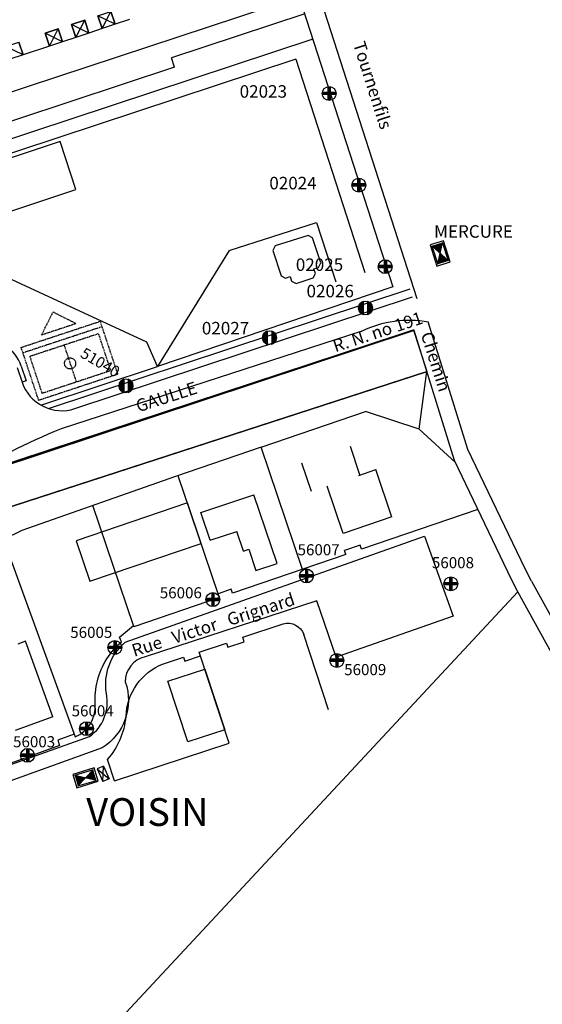
# Model space of a CAD drawing. Extents: x 604770 to 610497, y 93406 to 97522.
# Drawn here: x 608380 to 608568, y 96139 to 96493 of the extents above; entities that cross this region are included whole.
import ezdxf

# ---------------------------------------------------------------- set-up
doc = ezdxf.new("R2010")
doc.units = 0
doc.header["$LTSCALE"] = 0.2
doc.header["$MEASUREMENT"] = 0
doc.linetypes.add('TIR-COURT', pattern=[2.25, 1.5, -0.75])
doc.layers.get('0').update_dxf_attribs({"linetype": 'CONTINUOUS'})
for name, color, linetype in [('02-Mercure', 1, 'CONTINUOUS'), ('51-Pompier', 111, 'CONTINUOUS'), ('56-Voisin', 4, 'CONTINUOUS'), ('BATIMENT-FIN', 7, 'CONTINUOUS'), ('PARCELLE', 9, 'CONTINUOUS'), ('PARKING-1995', 252, 'CONTINUOUS'), ('PERIMETRE-TB', 7, 'CONTINUOUS'), ('REMISE', 8, 'CONTINUOUS'), ('TEXTE-RUE', 7, 'CONTINUOUS'), ('VOIRIE', 7, 'CONTINUOUS')]:
    doc.layers.add(name, color=color, linetype=linetype)
doc.styles.add('RUE', font='ROMANT', dxfattribs={"height": 4.5})
doc.styles.get("Standard").update_dxf_attribs({"font": 'romans.shx'})

# ---------------------------------------------------------------- blocks, each defined once
blk = doc.blocks.new('150shp')
for p, q in [((1.41, 0.01), (-1.09, 0.01)), ((1.39, 0.11), (-1.08, 0.11)), ((-0.04, 1.14), (-0.04, -1.32)), ((0.06, 1.16), (0.06, -1.34)), ((0.16, 1.16), (0.16, -1.34)), ((0.26, 1.16), (0.26, -1.34)), ((0.36, 1.14), (0.36, -1.32)), ((1.41, -0.09), (-1.09, -0.09)), ((1.41, -0.19), (-1.09, -0.19)), ((1.39, -0.29), (-1.08, -0.29))]:
    blk.add_line(p, q)
blk = doc.blocks.new('150SHP1')
blk.add_circle((0, 0), 1.25)
blk.add_blockref('150shp', (-0.16, 0.09))
blk = doc.blocks.new('Armbt')
for p, q in [((0, 2.5), (5, 2.5)), ((0, 2.5), (0, 0)), ((0, 0), (5, 2.5)), ((5, 0), (0, 2.5)), ((0, 0), (5, 0)), ((5, 2.5), (5, 0))]:
    blk.add_line(p, q)
blk = doc.blocks.new('Post-ht')
at = {"color": 7}
for p, q in [((8, 5), (0, 5)), ((0, 5), (0, 0)), ((7.5, 4.5), (0.5, 4.5)), ((8, 0), (8, 5)), ((0, 0), (8, 0)), ((0.5, 0.5), (7.5, 0.5))]:
    blk.add_line(p, q, dxfattribs=at)
for p, q in [((0.5, 0.5), (7.5, 4.5)), ((7.5, 0.5), (0.5, 4.5))]:
    blk.add_line(p, q)
for points in [[(0.5, 4.5), (4, 2.5), (0.5, 0.5)], [(7.5, 4.5), (4, 2.5), (7.5, 0.5)]]:
    blk.add_solid(points)
blk = doc.blocks.new('250sf1')
for p, q in [((-2.19, 0.38), (-2.19, -0.32)), ((-2.09, 0.62), (-2.09, -0.56)), ((-1.99, 0.78), (-1.99, -0.72)), ((-1.89, 0.9), (-1.89, -0.84)), ((-1.79, 0.99), (-1.79, -0.93)), ((-1.69, 1.07), (-1.69, -1)), ((-1.59, 1.13), (-1.59, -1.07)), ((-1.49, 1.18), (-1.49, -1.11)), ((-1.39, 1.22), (-1.39, -1.15)), ((-0.59, 1.22), (-0.59, -1.15)), ((-0.49, 1.18), (-0.49, -1.11)), ((-0.39, 1.13), (-0.39, -1.07)), ((-0.29, 1.07), (-0.29, -1)), ((-0.19, 0.99), (-0.19, -0.93)), ((-0.09, 0.9), (-0.09, -0.84)), ((0.01, 0.78), (0.01, -0.72)), ((0.11, 0.62), (0.11, -0.56)), ((0.21, 0.38), (0.21, -0.32))]:
    blk.add_line(p, q)
blk.add_circle((-0.99, 0.03), 1.25)
for start, end in [(108.6629, 251.3371), (288.6629, 71.3371)]:
    blk.add_arc((-0.99, 0.03), 1.25, start, end)
blk = doc.blocks.new('POSTE-HT')
at = {"color": 7}
for p, q in [((8, 5), (0, 5)), ((0, 5), (0, 0)), ((7.5, 4.5), (0.5, 4.5)), ((8, 0), (8, 5)), ((0, 0), (8, 0)), ((0.5, 0.5), (7.5, 0.5))]:
    blk.add_line(p, q, dxfattribs=at)
for p, q in [((0.5, 0.5), (7.5, 4.5)), ((7.5, 0.5), (0.5, 4.5))]:
    blk.add_line(p, q)
for points in [[(0.5, 4.5), (4, 2.5), (0.5, 0.5)], [(7.5, 4.5), (4, 2.5), (7.5, 0.5)]]:
    blk.add_solid(points)

msp = doc.modelspace()

# ---------------------------------------------------------------- linework, layer by layer
at = {"layer": 'BATIMENT-FIN'}
for points in [[(608419.94, 96493.33), (608414.86, 96491.64), (608413.32, 96496.28)], [(608408.62, 96494.71), (608410.16, 96490.08), (608405.4, 96488.49), (608403.86, 96493.13), (608399.16, 96491.56), (608400.7, 96486.93), (608395.9, 96485.33), (608394.36, 96489.97), (608389.66, 96488.4), (608391.2, 96483.77), (608381.69, 96480.6), (608380.14, 96485.24)]]:
    msp.add_lwpolyline(points, dxfattribs=at)
for points in [[(608353.04, 96416.37), (608400.7, 96432.14), (608394.99, 96449.41), (608347.33, 96433.65)], [(608471.58, 96410.22), (608474.51, 96401.12), (608476.15, 96400.28), (608477.77, 96400.8), (608478.29, 96399.18), (608479.92, 96398.35), (608486.01, 96400.31), (608486.85, 96401.95), (608486.33, 96403.56), (608487.95, 96404.09), (608488.79, 96405.72), (608485.85, 96414.82), (608484.22, 96415.66), (608472.41, 96411.85)]]:
    msp.add_lwpolyline(points, close=True, dxfattribs=at)
at = {"layer": 'BATIMENT-FIN', "flags": 128}
for points in [[(608502.89, 96329.42), (608499.44, 96339.66)], [(608485.41, 96323.52), (608481.98, 96333.7)], [(608502.47, 96329.28), (608508.58, 96331.34)], [(608514.35, 96314.24), (608508.58, 96331.34)], [(608445.68, 96315.85), (608464.73, 96322.28)], [(608473.06, 96297.6), (608464.73, 96322.28)], [(608496.87, 96308.34), (608491.1, 96325.44)], [(608440.83, 96319.4), (608400.79, 96305.75), (608405.76, 96291.15), (608445.76, 96304.78), (608440.83, 96319.4)], [(608449.04, 96305.9), (608445.68, 96315.85)], [(608514.33, 96314.31), (608496.87, 96308.35)], [(608449.04, 96305.9), (608458.56, 96309.11)], [(608460.96, 96302.01), (608458.56, 96309.11)], [(608460.96, 96302.01), (608462.86, 96302.65)], [(608462.86, 96302.65), (608465.46, 96295.01)], [(608465.46, 96295.01), (608473.06, 96297.6)], [(608382.62, 96269.59), (608379.8, 96268.57)], [(608392.46, 96242.41), (608382.62, 96269.59)], [(608392.46, 96242.41), (608378.83, 96237.47)]]:
    msp.add_lwpolyline(points, dxfattribs=at)
msp.add_lwpolyline([(608454.31, 96237.67), (608441.01, 96233.3), (608433.82, 96255.14), (608447.12, 96259.52)], close=True, dxfattribs=at)
at = {"layer": 'PARCELLE'}
for p, q in [((608524.17, 96345.85), (608504.83, 96352.2)), ((608467.4, 96339.37), (608436.58, 96328.82)), ((608436.58, 96328.82), (608381.29, 96309.48))]:
    msp.add_line(p, q, dxfattribs=at)
for points in [[(608481.02, 96501.56), (608295.77, 96440.31)], [(608381.29, 96309.48), (608374.68, 96306.23)], [(608322.95, 96033.1), (608559.7, 96287.35)]]:
    msp.add_lwpolyline(points, dxfattribs=at)
at = {"layer": 'PARCELLE', "flags": 128}
for points in [[(608430.09, 96368.4), (608426.27, 96377.19), (608356.85, 96409.3), (608301.93, 96433.61), (608293.75, 96442.5)], [(608524.17, 96345.85), (608527, 96366.63)], [(608467.4, 96339.37), (608504.83, 96352.2)], [(608524.17, 96345.85), (608537.26, 96333.88)], [(608482.23, 96295.44), (608467.4, 96339.37)], [(608451.88, 96286.68), (608437.54, 96329.14)], [(608421.43, 96275.19), (608406.84, 96318.41)], [(608545.35, 96316.96), (608503.49, 96302.69)], [(608374.68, 96306.23), (608400.4, 96235.18)], [(608503.01, 96304.11), (608497.33, 96302.17)], [(608497.81, 96300.75), (608497.33, 96302.17)], [(608503.49, 96302.69), (608503.01, 96304.11)], [(608497.81, 96300.75), (608457.09, 96286.87)], [(608456.61, 96288.29), (608451.88, 96286.68)], [(608457.09, 96286.87), (608456.61, 96288.29)], [(608452.36, 96285.26), (608421.57, 96274.76)], [(608452.36, 96285.26), (608451.88, 96286.68)], [(608421.43, 96275.19), (608421.57, 96274.76)], [(608491.61, 96244.92), (608482.7, 96271.99)], [(608455.87, 96232.92), (608445.09, 96265.69)], [(608439.39, 96263.82), (608439.86, 96262.39)], [(608439.86, 96262.39), (608445.56, 96264.27)], [(608414.64, 96219.35), (608455.87, 96232.92)], [(608414.64, 96219.35), (608412.12, 96227.01)]]:
    msp.add_lwpolyline(points, dxfattribs=at)
at = {"layer": 'PARCELLE', "linetype": 'TIR-COURT', "flags": 128}
msp.add_lwpolyline([(608388.37, 96379.87), (608392.49, 96388.08), (608400.71, 96383.95)], dxfattribs=at)
at = {"layer": 'PARCELLE', "linetype": 'TIR-COURT'}
for points in [[(608380.92, 96375.3), (608409.4, 96384.72)], [(608381.55, 96373.4), (608410.03, 96382.82)], [(608388.37, 96379.87), (608400.71, 96383.95)], [(608409.4, 96384.72), (608415.69, 96365.74)], [(608384.08, 96372.13), (608408.76, 96380.3)], [(608408.76, 96380.3), (608413.16, 96367.01)], [(608396.42, 96376.21), (608400.82, 96362.92)], [(608380.92, 96375.3), (608387.21, 96356.31)], [(608384.08, 96372.13), (608388.48, 96358.84)], [(608387.21, 96356.31), (608415.69, 96365.74)], [(608388.48, 96358.84), (608413.16, 96367.01)]]:
    msp.add_lwpolyline(points, dxfattribs=at)
at = {"layer": 'PARCELLE', "flags": 128}
for points in [[(608400.06, 96236.12), (608394.15, 96233.98), (608394.86, 96232.01), (608374.72, 96224.72, -0.238719), (608361.84, 96225.63), (608349.44, 96231.79), (608340.3, 96249.08), (608337.58, 96266.52), (608339.61, 96282.47), (608354.9, 96295.63), (608374.68, 96306.23)], [(608400.4, 96235.18, 0.319905), (608407.67, 96246.8, -0.155764), (608411.84, 96263.26, -0.075502), (608417.08, 96269.38), (608416.42, 96271.03), (608421.43, 96275.19)], [(608445.09, 96265.69), (608454.9, 96268.93), (608455.38, 96267.47), (608461.22, 96269.39), (608460.7, 96270.98), (608475.27, 96275.77, -0.409043), (608482.7, 96271.99)], [(608412.12, 96227.01, 0.156283), (608418.74, 96242.46, -0.301584), (608432.16, 96261.44), (608439.39, 96263.82)]]:
    msp.add_lwpolyline(points, format="xyb", dxfattribs=at)
at = {"layer": 'PARCELLE', "linetype": 'TIR-COURT'}
msp.add_circle((608398.62, 96369.57), 2, dxfattribs=at)
at = {"layer": 'PARKING-1995'}
msp.add_lwpolyline([(608381.05, 96368.55), (608382.8, 96363.27)], dxfattribs=at)
at = {"layer": 'PARKING-1995', "flags": 128}
msp.add_lwpolyline([(608382.8, 96363.27), (608381.37, 96362.8)], dxfattribs=at)
at = {"layer": 'PARKING-1995'}
msp.add_arc((608367.28, 96364), 14.5, 18.3166, 56.7553, dxfattribs=at)
at = {"layer": 'PERIMETRE-TB', "const_width": 0.5}
msp.add_lwpolyline([(608370.27, 96331.51), (608522.19, 96381.6), (608527, 96366.63), (608342.63, 96306.73)], close=True, dxfattribs=at)
at = {"layer": 'REMISE'}
for p, q in [((608410.16, 96490.08), (608413.32, 96496.28)), ((608400.7, 96486.93), (608403.86, 96493.13)), ((608414.86, 96491.64), (608408.62, 96494.71)), ((608391.2, 96483.77), (608394.36, 96489.97)), ((608405.4, 96488.49), (608399.16, 96491.56)), ((608395.9, 96485.33), (608389.66, 96488.4)), ((608381.69, 96480.6), (608375.45, 96483.67))]:
    msp.add_line(p, q, dxfattribs=at)
for points in [[(608414.86, 96491.64), (608410.16, 96490.08), (608408.62, 96494.71), (608413.32, 96496.28)], [(608405.4, 96488.49), (608400.7, 96486.93), (608399.16, 96491.56), (608403.86, 96493.13)], [(608395.9, 96485.33), (608391.2, 96483.77), (608389.66, 96488.4), (608394.36, 96489.97)], [(608381.69, 96480.6), (608376.99, 96479.04), (608375.45, 96483.67), (608380.14, 96485.24)]]:
    msp.add_lwpolyline(points, close=True, dxfattribs=at)
at = {"layer": 'VOIRIE'}
for points in [[(608487.68, 96503.71), (608523.4, 96392.97)], [(608481.02, 96501.56), (608514.7, 96397.14), (608430.09, 96368.4)], [(608483.06, 96495.39), (608435.05, 96479.51)], [(608485.93, 96486.33), (608312.43, 96428.96)], [(608479.87, 96479.06), (608322.65, 96427.07)], [(608436.15, 96476.19), (608435.05, 96479.51)], [(608479.87, 96479.06), (608504.65, 96402.25)], [(608436.15, 96476.19), (608304.26, 96432.58)], [(608503.1, 96433.11), (608514.7, 96397.14), (608430.09, 96368.4)], [(608455.85, 96410.19), (608487.26, 96420.32)], [(608487.26, 96420.32), (608494.18, 96398.87)], [(608455.85, 96410.19), (608430.09, 96368.4)], [(608390.84, 96353.3), (608520.91, 96396.36)], [(608400.33, 96353.28), (608521.84, 96393.5)], [(608564.57, 96291.24), (608562.29, 96295.62), (608541.75, 96338.56), (608527.48, 96384.54)], [(608522.38, 96381.38), (608370.53, 96331.17)], [(608559.7, 96287.35), (608557.42, 96291.74), (608536.88, 96334.67), (608522.38, 96381.38)], [(608388.14, 96354.51), (608430.09, 96368.4)], [(608379.63, 96368.08), (608381.37, 96362.8)], [(608564.57, 96291.24), (608610.39, 96208.28), (608648.13, 96142.14), (608684.93, 96077.44), (608694.5, 96056.88), (608702.64, 96044.75), (608714.15, 96030.68), (608751.31, 95992.82), (608792.54, 95954.52), (608839.19, 95914.21), (608853.93, 95931.88)], [(608746.84, 95821.97), (608835.08, 95908.02), (608801.51, 95937.25), (608746.32, 95988.98), (608707.38, 96029.8), (608698.07, 96040.87), (608688.86, 96053.61), (608677.86, 96077.58), (608643.69, 96138.45), (608604.31, 96206.51), (608559.7, 96287.35)]]:
    msp.add_lwpolyline(points, dxfattribs=at)
for points in [[(608503.59, 96381.21, -0.160073), (608527.48, 96384.54, 0.057642)], [(608503.59, 96381.21), (608395.38, 96346, -0.368263)], [(608395.38, 96346, 0.046595), (608359.68, 96327.68, 0.127136), (608336.52, 96297.59, 0.090566), (608327.2, 96274.72, 0.134855), (608327.87, 96264.02, -1.04972)]]:
    msp.add_lwpolyline(points, format="xyb", dxfattribs=at)
at = {"layer": 'VOIRIE', "flags": 128}
msp.add_lwpolyline([(608349.43, 96231.77, 0.088373), (608368.5, 96225.1, 0.080153), (608376.03, 96224.67), (608405.6, 96235.23, 0.29365), (608411.69, 96250.73, -0.264651), (608418.46, 96269.2), (608526.12, 96307.37), (608536.45, 96278.6), (608494.37, 96263.84), (608487.36, 96284.13), (608425.58, 96264.01, 0.355183), (608418.48, 96254.9, -0.349835), (608410.14, 96231.14), (608376.99, 96219.2, -0.081637), (608362.59, 96217.36, -0.085792), (608342.39, 96221.59, 1.011761)], format="xyb", dxfattribs=at)
at = {"layer": 'VOIRIE'}
msp.add_arc((608395.61, 96367.52), 15, 198.3166, 288.3166, dxfattribs=at)

# ---------------------------------------------------------------- block references
at = {"layer": '02-Mercure', "xscale": 2, "yscale": 2, "zscale": 2}
for name, p in [('150SHP1', (608491.79, 96466.73)), ('150SHP1', (608502.46, 96433.75)), ('150SHP1', (608511.99, 96404.37)), ('250sf1', (608506.84, 96389.46)), ('250sf1', (608472.34, 96378.77))]:
    msp.add_blockref(name, p, dxfattribs=at)
at = {"layer": '02-Mercure', "rotation": 287.3908577966866}
msp.add_blockref('Post-ht', (608528.18, 96412.25), dxfattribs=at)
at = {"layer": '51-Pompier', "xscale": 2, "yscale": 2, "zscale": 2}
msp.add_blockref('250sf1', (608420.69, 96361.45), dxfattribs=at)
at = {"layer": '56-Voisin', "xscale": 2, "yscale": 2, "zscale": 2}
for p in [(608483.65, 96293.07), (608535.56, 96290.22), (608449.95, 96284.55), (608414.74, 96267.3), (608494.58, 96262.66), (608404.53, 96238.09), (608383.32, 96228.48)]:
    msp.add_blockref('150SHP1', p, dxfattribs=at)
at = {"layer": '56-Voisin', "rotation": 294.8294397789482}
msp.add_blockref('Armbt', (608408.31, 96223.58), dxfattribs=at)
at = {"layer": 'VOIRIE', "rotation": 16.86780868546296}
msp.add_blockref('POSTE-HT', (608401.05, 96216.84), dxfattribs=at)

# ---------------------------------------------------------------- texts
at = {"layer": '02-Mercure', "char_height": 4.5, "attachment_point": 1}
for s, insert, width in [('02023', (608459.61, 96469.71), 20.85), ('02024', (608470.29, 96436.72), 20.85), ('02025', (608479.82, 96407.35), 20.8537), ('02026', (608483.67, 96397.85), 20.85), ('02027', (608446.01, 96384.5), 20.85)]:
    msp.add_mtext(s, dxfattribs=dict(at, insert=insert, width=width))
at = {"layer": '02-Mercure', "insert": (608529.55, 96419.3), "char_height": 4.5, "width": 49.87, "attachment_point": 1, "line_spacing_factor": 0.8}
msp.add_mtext('MERCURE', dxfattribs=at)
at = {"layer": '51-Pompier', "insert": (608403.96, 96375.51), "char_height": 4, "width": 15.35, "attachment_point": 1, "rotation": 329.4554}
msp.add_mtext('51040', dxfattribs=at)
at = {"layer": '56-Voisin', "width": 15.35, "attachment_point": 1}
for s, insert, char_height in [('56007', (608480.45, 96304.49), 4), ('56008', (608528.78, 96299.84), 4), ('56006', (608430.88, 96289.01), 4), ('56005', (608398.66, 96274.76), 4), ('56009', (608497.21, 96261.35), 4), ('56004', (608399.17, 96246.53), 4), ('56003', (608378.1, 96235.39), 4), ('VOISIN', (608404.43, 96213.09), 10)]:
    msp.add_mtext(s, dxfattribs=dict(at, insert=insert, char_height=char_height))
at = {"layer": 'TEXTE-RUE', "style": 'RUE'}
for s, rotation, p in [('Tournenfils', 287.7563, (608500.32, 96484.59)), ('R. N. no 191', 18.2097, (608494.03, 96373.55)), ('Chemin', 287.6116, (608524.71, 96380.08)), ('GAULLE', 17.8627, (608423.17, 96351.91)), ('Rue   Victor   Grignard', 17.9481, (608421.68, 96263.93))]:
    msp.add_text(s, height=4.5, rotation=rotation, dxfattribs=at).set_placement(p)

doc.saveas('drawing.dxf')
